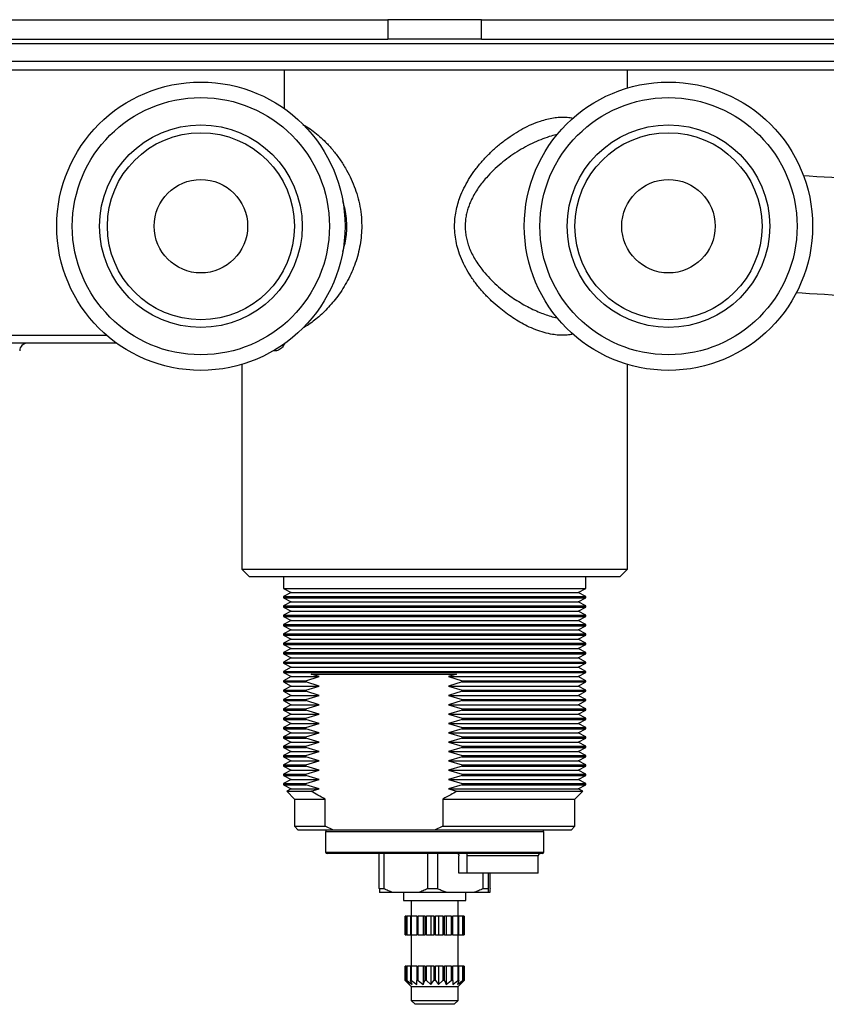
# Model space of a CAD drawing. Extents: x 1 to 852, y -3 to 336.
# Drawn here: x 270 to 374, y -3 to 124 of the extents above; entities that cross this region are included whole.
import ezdxf

# ---------------------------------------------------------------- set-up
doc = ezdxf.new("R2010")
doc.units = 0
doc.header["$LTSCALE"] = 10
doc.layers.get('0').update_dxf_attribs({"color": 2, "linetype": 'CONTINUOUS'})

msp = doc.modelspace()

# ---------------------------------------------------------------- linework, layer by layer
at = {"color": 2, "linetype": 'Continuous', "lineweight": 25}
for p, q in [((259.36, 123.51), (317.36, 123.51)), ((317.36, 123.51), (317.36, 121.01)), ((329.36, 123.51), (317.36, 123.51)), ((329.36, 121.01), (329.36, 123.51)), ((329.36, 123.51), (387.36, 123.51)), ((543.02, 120.42), (103.7, 120.42)), ((259.36, 121.01), (317.36, 121.01)), ((329.36, 121.01), (317.36, 121.01)), ((329.36, 121.01), (387.36, 121.01)), ((103.61, 118.18), (543.11, 118.18)), ((311.72, 117.01), (257, 117.01)), ((304.07, 112.1), (304.07, 117.01)), ((335, 117.01), (311.72, 117.01)), ((544.42, 117.01), (335, 117.01)), ((348.11, 114.75), (348.11, 117.01)), ((265.59, 83.01), (281.27, 83.01)), ((282.53, 82.01), (266.64, 82.01)), ((302.91, 81.01), (302.65, 81.01)), ((302.9, 81.16), (302.91, 81.01)), ((298.61, 79.27), (298.61, 53.01)), ((348.11, 53.01), (348.11, 79.27)), ((298.61, 53.01), (299.61, 52.01)), ((298.61, 53.01), (348.11, 53.01)), ((347.11, 52.01), (299.61, 52.01)), ((303.96, 52.01), (303.96, 50.53)), ((342.76, 50.53), (342.76, 52.01)), ((347.11, 52.01), (348.11, 53.01)), ((303.96, 50.53), (304.96, 50.01)), ((303.96, 50.53), (341.08, 50.53)), ((304.96, 50.01), (303.96, 49.49)), ((303.96, 49.49), (303.96, 49.33)), ((303.96, 49.49), (341.08, 49.49)), ((303.96, 49.33), (304.96, 48.81)), ((303.96, 49.33), (341.08, 49.33)), ((304.96, 50.01), (340.17, 50.01)), ((340.17, 50.01), (341.76, 50.01)), ((341.08, 50.53), (342.76, 50.53)), ((341.08, 49.49), (342.76, 49.49)), ((341.08, 49.33), (342.76, 49.33)), ((341.76, 50.01), (342.76, 50.53)), ((342.76, 49.49), (341.76, 50.01)), ((341.76, 48.81), (342.76, 49.33)), ((342.76, 49.33), (342.76, 49.49)), ((304.96, 48.81), (303.96, 48.29)), ((303.96, 48.29), (303.96, 48.13)), ((303.96, 48.29), (341.08, 48.29)), ((303.96, 48.13), (304.96, 47.61)), ((303.96, 48.13), (341.08, 48.13)), ((304.96, 48.81), (340.17, 48.81)), ((340.17, 48.81), (341.76, 48.81)), ((341.08, 48.29), (342.76, 48.29)), ((341.08, 48.13), (342.76, 48.13)), ((342.76, 48.29), (341.76, 48.81)), ((341.76, 47.61), (342.76, 48.13)), ((342.76, 48.13), (342.76, 48.29)), ((304.96, 47.61), (303.96, 47.09)), ((303.96, 47.09), (303.96, 46.93)), ((303.96, 47.09), (341.08, 47.09)), ((303.96, 46.93), (304.96, 46.41)), ((303.96, 46.93), (341.08, 46.93)), ((304.96, 47.61), (340.17, 47.61)), ((340.17, 47.61), (341.76, 47.61)), ((341.08, 47.09), (342.76, 47.09)), ((341.08, 46.93), (342.76, 46.93)), ((342.76, 47.09), (341.76, 47.61)), ((341.76, 46.41), (342.76, 46.93)), ((342.76, 46.93), (342.76, 47.09)), ((304.96, 46.41), (303.96, 45.89)), ((303.96, 45.89), (303.96, 45.73)), ((303.96, 45.89), (341.08, 45.89)), ((303.96, 45.73), (304.96, 45.21)), ((303.96, 45.73), (341.08, 45.73)), ((304.96, 46.41), (340.17, 46.41)), ((340.17, 46.41), (341.76, 46.41)), ((341.08, 45.89), (342.76, 45.89)), ((341.08, 45.73), (342.76, 45.73)), ((342.76, 45.89), (341.76, 46.41)), ((341.76, 45.21), (342.76, 45.73)), ((342.76, 45.73), (342.76, 45.89)), ((304.96, 45.21), (303.96, 44.69)), ((303.96, 44.69), (303.96, 44.53)), ((303.96, 44.69), (341.08, 44.69)), ((303.96, 44.53), (304.96, 44.01)), ((303.96, 44.53), (341.08, 44.53)), ((304.96, 45.21), (340.17, 45.21)), ((340.17, 45.21), (341.76, 45.21)), ((341.08, 44.69), (342.76, 44.69)), ((341.08, 44.53), (342.76, 44.53)), ((342.76, 44.69), (341.76, 45.21)), ((341.76, 44.01), (342.76, 44.53)), ((342.76, 44.53), (342.76, 44.69)), ((304.96, 44.01), (303.96, 43.49)), ((303.96, 43.49), (303.96, 43.33)), ((303.96, 43.49), (341.08, 43.49)), ((303.96, 43.33), (304.96, 42.81)), ((303.96, 43.33), (341.08, 43.33)), ((304.96, 44.01), (340.17, 44.01)), ((340.17, 44.01), (341.76, 44.01)), ((341.08, 43.49), (342.76, 43.49)), ((341.08, 43.33), (342.76, 43.33)), ((342.76, 43.49), (341.76, 44.01)), ((341.76, 42.81), (342.76, 43.33)), ((342.76, 43.33), (342.76, 43.49)), ((304.96, 42.81), (303.96, 42.29)), ((303.96, 42.29), (303.96, 42.13)), ((303.96, 42.29), (341.08, 42.29)), ((303.96, 42.13), (304.96, 41.61)), ((303.96, 42.13), (341.08, 42.13)), ((304.96, 42.81), (340.17, 42.81)), ((340.17, 42.81), (341.76, 42.81)), ((341.08, 42.29), (342.76, 42.29)), ((341.08, 42.13), (342.76, 42.13)), ((342.76, 42.29), (341.76, 42.81)), ((341.76, 41.61), (342.76, 42.13)), ((342.76, 42.13), (342.76, 42.29)), ((304.96, 41.61), (303.96, 41.09)), ((303.96, 41.09), (303.96, 40.93)), ((303.96, 41.09), (341.08, 41.09)), ((303.96, 40.93), (304.96, 40.41)), ((303.96, 40.93), (341.08, 40.93)), ((304.96, 41.61), (340.17, 41.61)), ((340.17, 41.61), (341.76, 41.61)), ((341.08, 41.09), (342.76, 41.09)), ((341.08, 40.93), (342.76, 40.93)), ((342.76, 41.09), (341.76, 41.61)), ((341.76, 40.41), (342.76, 40.93)), ((342.76, 40.93), (342.76, 41.09)), ((304.96, 40.41), (303.96, 39.89)), ((303.96, 39.89), (303.96, 39.73)), ((303.96, 39.89), (341.08, 39.89)), ((303.96, 39.73), (304.96, 39.21)), ((303.96, 39.73), (341.08, 39.73)), ((304.96, 39.21), (303.96, 38.69)), ((304.96, 40.41), (340.17, 40.41)), ((304.96, 39.21), (308.55, 39.21)), ((306.83, 38.69), (308.55, 39.21)), ((307.53, 39.51), (326.17, 39.51)), ((308.55, 39.21), (307.53, 39.51)), ((326.17, 39.51), (325.15, 39.21)), ((325.15, 39.21), (341.76, 39.21)), ((325.15, 39.21), (326.88, 38.69)), ((340.17, 40.41), (341.76, 40.41)), ((341.08, 39.89), (342.76, 39.89)), ((341.08, 39.73), (342.76, 39.73)), ((342.76, 39.89), (341.76, 40.41)), ((341.76, 39.21), (342.76, 39.73)), ((342.76, 38.69), (341.76, 39.21)), ((342.76, 39.73), (342.76, 39.89)), ((303.96, 38.69), (303.96, 38.53)), ((303.96, 38.69), (306.83, 38.69)), ((303.96, 38.53), (304.96, 38.01)), ((303.96, 38.53), (306.83, 38.53)), ((304.96, 38.01), (303.96, 37.49)), ((304.96, 38.01), (308.55, 38.01)), ((306.83, 38.53), (306.83, 38.69)), ((308.55, 38.01), (306.83, 38.53)), ((306.83, 37.49), (308.55, 38.01)), ((326.88, 38.53), (325.15, 38.01)), ((325.15, 38.01), (341.76, 38.01)), ((325.15, 38.01), (326.88, 37.49)), ((326.88, 38.69), (326.88, 38.53)), ((326.88, 38.69), (342.76, 38.69)), ((326.88, 38.53), (342.76, 38.53)), ((341.76, 38.01), (342.76, 38.53)), ((342.76, 37.49), (341.76, 38.01)), ((342.76, 38.53), (342.76, 38.69)), ((303.96, 37.49), (303.96, 37.33)), ((303.96, 37.49), (306.83, 37.49)), ((303.96, 37.33), (304.96, 36.81)), ((303.96, 37.33), (306.83, 37.33)), ((304.96, 36.81), (303.96, 36.29)), ((304.96, 36.81), (308.55, 36.81)), ((306.83, 37.33), (306.83, 37.49)), ((308.55, 36.81), (306.83, 37.33)), ((306.83, 36.29), (308.55, 36.81)), ((326.88, 37.33), (325.15, 36.81)), ((325.15, 36.81), (341.76, 36.81)), ((325.15, 36.81), (326.88, 36.29)), ((326.88, 37.49), (342.76, 37.49)), ((326.88, 37.49), (326.88, 37.33)), ((326.88, 37.33), (342.76, 37.33)), ((341.76, 36.81), (342.76, 37.33)), ((342.76, 36.29), (341.76, 36.81)), ((342.76, 37.33), (342.76, 37.49)), ((303.96, 36.29), (303.96, 36.13)), ((303.96, 36.29), (306.83, 36.29)), ((303.96, 36.13), (304.96, 35.61)), ((303.96, 36.13), (306.83, 36.13)), ((304.96, 35.61), (303.96, 35.09)), ((304.96, 35.61), (308.55, 35.61)), ((306.83, 36.13), (306.83, 36.29)), ((308.55, 35.61), (306.83, 36.13)), ((306.83, 35.09), (308.55, 35.61)), ((326.88, 36.13), (325.15, 35.61)), ((325.15, 35.61), (341.76, 35.61)), ((325.15, 35.61), (326.88, 35.09)), ((326.88, 36.29), (342.76, 36.29)), ((326.88, 36.29), (326.88, 36.13)), ((326.88, 36.13), (342.76, 36.13)), ((341.76, 35.61), (342.76, 36.13)), ((342.76, 35.09), (341.76, 35.61)), ((342.76, 36.13), (342.76, 36.29)), ((303.96, 35.09), (303.96, 34.93)), ((303.96, 35.09), (306.83, 35.09)), ((303.96, 34.93), (304.96, 34.41)), ((303.96, 34.93), (306.83, 34.93)), ((304.96, 34.41), (303.96, 33.89)), ((304.96, 34.41), (308.55, 34.41)), ((306.83, 34.93), (306.83, 35.09)), ((308.55, 34.41), (306.83, 34.93)), ((306.83, 33.89), (308.55, 34.41)), ((326.88, 34.93), (325.15, 34.41)), ((325.15, 34.41), (341.76, 34.41)), ((325.15, 34.41), (326.88, 33.89)), ((326.88, 35.09), (342.76, 35.09)), ((326.88, 35.09), (326.88, 34.93)), ((326.88, 34.93), (342.76, 34.93)), ((341.76, 34.41), (342.76, 34.93)), ((342.76, 33.89), (341.76, 34.41)), ((342.76, 34.93), (342.76, 35.09)), ((303.96, 33.89), (303.96, 33.73)), ((303.96, 33.89), (306.83, 33.89)), ((303.96, 33.73), (304.96, 33.21)), ((303.96, 33.73), (306.83, 33.73)), ((304.96, 33.21), (303.96, 32.69)), ((304.96, 33.21), (308.55, 33.21)), ((306.83, 33.73), (306.83, 33.89)), ((308.55, 33.21), (306.83, 33.73)), ((306.83, 32.69), (308.55, 33.21)), ((326.88, 33.73), (325.15, 33.21)), ((325.15, 33.21), (341.76, 33.21)), ((325.15, 33.21), (326.88, 32.69)), ((326.88, 33.89), (326.88, 33.73)), ((326.88, 33.89), (342.76, 33.89)), ((326.88, 33.73), (342.76, 33.73)), ((341.76, 33.21), (342.76, 33.73)), ((342.76, 32.69), (341.76, 33.21)), ((342.76, 33.73), (342.76, 33.89)), ((303.96, 32.69), (303.96, 32.53)), ((303.96, 32.69), (306.83, 32.69)), ((303.96, 32.53), (304.96, 32.01)), ((303.96, 32.53), (306.83, 32.53)), ((304.96, 32.01), (303.96, 31.49)), ((304.96, 32.01), (308.55, 32.01)), ((306.83, 32.53), (306.83, 32.69)), ((308.55, 32.01), (306.83, 32.53)), ((306.83, 31.49), (308.55, 32.01)), ((326.88, 32.53), (325.15, 32.01)), ((325.15, 32.01), (341.76, 32.01)), ((325.15, 32.01), (326.88, 31.49)), ((326.88, 32.69), (326.88, 32.53)), ((326.88, 32.69), (342.76, 32.69)), ((326.88, 32.53), (342.76, 32.53)), ((341.76, 32.01), (342.76, 32.53)), ((342.76, 31.49), (341.76, 32.01)), ((342.76, 32.53), (342.76, 32.69)), ((303.96, 31.49), (303.96, 31.33)), ((303.96, 31.49), (306.83, 31.49)), ((303.96, 31.33), (304.96, 30.81)), ((303.96, 31.33), (306.83, 31.33)), ((304.96, 30.81), (303.96, 30.29)), ((304.96, 30.81), (308.55, 30.81)), ((306.83, 31.33), (306.83, 31.49)), ((308.55, 30.81), (306.83, 31.33)), ((306.83, 30.29), (308.55, 30.81)), ((326.88, 31.33), (325.15, 30.81)), ((325.15, 30.81), (326.88, 30.29)), ((325.15, 30.81), (341.76, 30.81)), ((326.88, 31.49), (342.76, 31.49)), ((326.88, 31.49), (326.88, 31.33)), ((326.88, 31.33), (342.76, 31.33)), ((341.76, 30.81), (342.76, 31.33)), ((342.76, 30.29), (341.76, 30.81)), ((342.76, 31.33), (342.76, 31.49)), ((303.96, 30.29), (303.96, 30.13)), ((303.96, 30.29), (306.83, 30.29)), ((303.96, 30.13), (304.96, 29.61)), ((303.96, 30.13), (306.83, 30.13)), ((304.96, 29.61), (303.96, 29.09)), ((303.96, 29.09), (303.96, 28.93)), ((303.96, 29.09), (306.83, 29.09)), ((304.96, 29.61), (308.55, 29.61)), ((306.83, 30.13), (306.83, 30.29)), ((308.55, 29.61), (306.83, 30.13)), ((306.83, 29.09), (308.55, 29.61)), ((306.83, 28.93), (306.83, 29.09)), ((326.88, 30.13), (325.15, 29.61)), ((325.15, 29.61), (341.76, 29.61)), ((325.15, 29.61), (326.88, 29.09)), ((326.88, 30.29), (342.76, 30.29)), ((326.88, 30.29), (326.88, 30.13)), ((326.88, 30.13), (342.76, 30.13)), ((326.88, 29.09), (342.76, 29.09)), ((326.88, 29.09), (326.88, 28.93)), ((341.76, 29.61), (342.76, 30.13)), ((342.76, 29.09), (341.76, 29.61)), ((342.76, 30.13), (342.76, 30.29)), ((342.76, 28.93), (342.76, 29.09)), ((303.96, 28.93), (304.96, 28.41)), ((303.96, 28.93), (306.83, 28.93)), ((304.96, 28.41), (303.96, 27.89)), ((303.96, 27.89), (303.96, 27.73)), ((303.96, 27.89), (306.83, 27.89)), ((304.96, 28.41), (308.55, 28.41)), ((308.55, 28.41), (306.83, 28.93)), ((306.83, 27.89), (308.55, 28.41)), ((306.83, 27.73), (306.83, 27.89)), ((326.88, 28.93), (325.15, 28.41)), ((325.15, 28.41), (341.76, 28.41)), ((325.15, 28.41), (326.88, 27.89)), ((326.88, 28.93), (342.76, 28.93)), ((326.88, 27.89), (326.88, 27.73)), ((326.88, 27.89), (342.76, 27.89)), ((341.76, 28.41), (342.76, 28.93)), ((342.76, 27.89), (341.76, 28.41)), ((342.76, 27.73), (342.76, 27.89)), ((303.96, 27.73), (304.96, 27.21)), ((303.96, 27.73), (306.83, 27.73)), ((304.96, 27.21), (303.96, 26.69)), ((303.96, 26.69), (303.96, 26.53)), ((303.96, 26.69), (306.83, 26.69)), ((304.96, 27.21), (308.55, 27.21)), ((308.55, 27.21), (306.83, 27.73)), ((306.83, 26.69), (308.55, 27.21)), ((306.83, 26.53), (306.83, 26.69)), ((326.88, 27.73), (325.15, 27.21)), ((325.15, 27.21), (341.76, 27.21)), ((325.15, 27.21), (326.88, 26.69)), ((326.88, 27.73), (342.76, 27.73)), ((326.88, 26.69), (326.88, 26.53)), ((326.88, 26.69), (342.76, 26.69)), ((341.76, 27.21), (342.76, 27.73)), ((342.76, 26.69), (341.76, 27.21)), ((342.76, 26.53), (342.76, 26.69)), ((303.96, 26.53), (304.96, 26.01)), ((303.96, 26.53), (306.83, 26.53)), ((304.96, 26.01), (303.96, 25.49)), ((303.96, 25.49), (303.96, 25.33)), ((303.96, 25.49), (306.83, 25.49)), ((303.96, 25.33), (304.96, 24.81)), ((303.96, 25.33), (306.83, 25.33)), ((304.96, 26.01), (308.55, 26.01)), ((308.55, 26.01), (306.83, 26.53)), ((306.83, 25.49), (308.55, 26.01)), ((306.83, 25.33), (306.83, 25.49)), ((308.55, 24.81), (306.83, 25.33)), ((326.88, 26.53), (325.15, 26.01)), ((325.15, 26.01), (326.88, 25.49)), ((325.15, 26.01), (341.76, 26.01)), ((326.88, 25.33), (325.15, 24.81)), ((326.88, 26.53), (342.76, 26.53)), ((326.88, 25.49), (342.76, 25.49)), ((326.88, 25.49), (326.88, 25.33)), ((326.88, 25.33), (342.76, 25.33)), ((341.76, 26.01), (342.76, 26.53)), ((342.76, 25.49), (341.76, 26.01)), ((341.76, 24.81), (342.76, 25.33)), ((342.76, 25.33), (342.76, 25.49)), ((304.96, 24.81), (304.37, 24.5)), ((304.37, 24.5), (305.36, 23.51)), ((304.37, 24.5), (307.51, 24.5)), ((304.96, 24.81), (308.55, 24.81)), ((307.51, 24.5), (308.55, 24.81)), ((325.15, 24.81), (341.76, 24.81)), ((325.15, 24.81), (326.2, 24.5)), ((326.2, 24.5), (342.35, 24.5)), ((341.36, 23.51), (342.35, 24.5)), ((342.35, 24.5), (341.76, 24.81)), ((305.36, 23.51), (305.36, 20.01)), ((305.36, 23.51), (309.32, 23.51)), ((309.32, 20.01), (309.32, 23.51)), ((324.39, 23.51), (341.36, 23.51)), ((324.39, 23.51), (324.39, 20.01)), ((341.36, 20.01), (341.36, 23.51)), ((305.36, 20.01), (305.86, 19.51)), ((305.36, 20.01), (309.32, 20.01)), ((310.38, 19.51), (305.86, 19.51)), ((310.38, 19.51), (309.32, 20.01)), ((309.36, 19.31), (309.36, 16.71)), ((337.36, 19.31), (309.36, 19.31)), ((323.33, 19.51), (310.38, 19.51)), ((324.39, 20.01), (323.33, 19.51)), ((340.86, 19.51), (323.33, 19.51)), ((324.39, 20.01), (341.36, 20.01)), ((337.36, 16.71), (337.36, 19.31)), ((340.86, 19.51), (341.36, 20.01)), ((309.36, 16.71), (337.36, 16.71)), ((337.16, 16.51), (309.56, 16.51)), ((316.25, 12.01), (316.25, 16.51)), ((316.83, 16.51), (316.83, 12.01)), ((322.48, 12.01), (322.48, 16.51)), ((323.72, 16.51), (323.72, 12.01)), ((326.47, 14.01), (326.47, 16.21)), ((327.52, 14.01), (327.52, 16.21)), ((336.66, 16.21), (327.52, 16.21)), ((336.66, 14.01), (336.66, 16.21)), ((327.52, 14.01), (326.47, 14.01)), ((336.66, 14.01), (327.52, 14.01)), ((329.59, 12.01), (329.59, 14.01)), ((330.24, 14.01), (330.24, 12.01)), ((330.47, 12.01), (330.47, 14.01)), ((316.25, 12.01), (316.83, 12.01)), ((318.05, 11.51), (316.3, 11.51)), ((321.26, 11.51), (318.05, 11.51)), ((319.36, 11.51), (319.36, 10.47)), ((324.99, 11.51), (321.26, 11.51)), ((322.48, 12.01), (323.72, 12.01)), ((328.32, 11.51), (324.99, 11.51)), ((327.36, 10.47), (327.36, 11.51)), ((330.29, 11.51), (328.32, 11.51)), ((329.59, 12.01), (330.24, 12.01)), ((330.42, 11.51), (330.29, 11.51)), ((319.36, 10.47), (327.36, 10.47)), ((320.36, 10.47), (320.36, 8.47)), ((326.36, 8.47), (326.36, 10.47)), ((319.59, 8.47), (319.59, 6.07)), ((319.59, 6.07), (319.59, 8.47)), ((319.74, 8.47), (319.59, 8.47)), ((319.59, 8.47), (319.59, 8.47)), ((319.74, 8.47), (319.74, 6.07)), ((319.74, 8.47), (319.81, 8.47)), ((319.81, 6.07), (319.81, 8.47)), ((320.25, 8.47), (319.81, 8.47)), ((320.25, 8.47), (320.25, 6.07)), ((320.25, 8.47), (320.37, 8.47)), ((320.37, 6.07), (320.37, 8.47)), ((321.06, 8.47), (320.37, 8.47)), ((321.06, 8.47), (321.06, 6.07)), ((321.06, 8.47), (321.23, 8.47)), ((321.23, 6.07), (321.23, 8.47)), ((321.88, 8.47), (321.23, 8.47)), ((321.88, 8.47), (321.88, 6.07)), ((322.09, 8.47), (321.88, 8.47)), ((322.09, 8.47), (322.09, 6.07)), ((322.09, 8.47), (322.3, 8.47)), ((322.3, 6.07), (322.3, 8.47)), ((322.85, 8.47), (322.3, 8.47)), ((322.85, 8.47), (322.85, 6.07)), ((323.25, 8.47), (322.85, 8.47)), ((323.25, 8.47), (323.25, 6.07)), ((323.25, 8.47), (323.47, 8.47)), ((323.47, 6.07), (323.47, 8.47)), ((323.87, 8.47), (323.47, 8.47)), ((323.87, 8.47), (323.87, 6.07)), ((324.42, 8.47), (323.87, 8.47)), ((324.42, 8.47), (324.42, 6.07)), ((324.42, 8.47), (324.63, 8.47)), ((324.63, 6.07), (324.63, 8.47)), ((324.84, 8.47), (324.63, 8.47)), ((324.84, 8.47), (324.84, 6.07)), ((325.49, 8.47), (324.84, 8.47)), ((325.49, 8.47), (325.49, 6.07)), ((325.49, 8.47), (325.67, 8.47)), ((325.67, 6.07), (325.67, 8.47)), ((326.35, 8.47), (325.67, 8.47)), ((326.35, 8.47), (326.35, 6.07)), ((326.35, 8.47), (326.48, 8.47)), ((326.48, 6.07), (326.48, 8.47)), ((326.92, 8.47), (326.48, 8.47)), ((326.92, 8.47), (326.92, 6.07)), ((326.92, 8.47), (326.98, 8.47)), ((326.98, 6.07), (326.98, 8.47)), ((327.13, 8.47), (326.98, 8.47)), ((327.13, 8.47), (327.13, 6.07)), ((327.13, 8.47), (327.14, 8.47)), ((327.14, 6.07), (327.14, 8.47)), ((319.59, 6.07), (319.74, 6.07)), ((319.59, 6.07), (319.59, 6.07)), ((319.81, 6.07), (319.74, 6.07)), ((319.81, 6.07), (320.25, 6.07)), ((320.37, 6.07), (320.25, 6.07)), ((320.36, 6.07), (320.36, 2.07)), ((320.37, 6.07), (321.06, 6.07)), ((321.23, 6.07), (321.06, 6.07)), ((321.23, 6.07), (321.88, 6.07)), ((321.88, 6.07), (322.09, 6.07)), ((322.3, 6.07), (322.09, 6.07)), ((322.3, 6.07), (322.85, 6.07)), ((322.85, 6.07), (323.25, 6.07)), ((323.47, 6.07), (323.25, 6.07)), ((323.47, 6.07), (323.87, 6.07)), ((323.87, 6.07), (324.42, 6.07)), ((324.63, 6.07), (324.42, 6.07)), ((324.63, 6.07), (324.84, 6.07)), ((324.84, 6.07), (325.49, 6.07)), ((325.67, 6.07), (325.49, 6.07)), ((325.67, 6.07), (326.35, 6.07)), ((326.48, 6.07), (326.35, 6.07)), ((326.36, 2.07), (326.36, 6.07)), ((326.48, 6.07), (326.92, 6.07)), ((326.98, 6.07), (326.92, 6.07)), ((326.98, 6.07), (327.13, 6.07)), ((327.14, 6.07), (327.13, 6.07)), ((319.59, 2.07), (319.59, 0.24)), ((319.59, 0.24), (319.59, 2.07)), ((319.74, 2.07), (319.59, 2.07)), ((319.59, 2.07), (319.59, 2.07)), ((319.74, 2.07), (319.74, 0.24)), ((319.74, 2.07), (319.81, 2.07)), ((319.81, 0.24), (319.81, 2.07)), ((320.25, 2.07), (319.81, 2.07)), ((320.25, 2.07), (320.25, 0.24)), ((320.25, 2.07), (320.37, 2.07)), ((320.37, 0.24), (320.37, 2.07)), ((321.06, 2.07), (320.37, 2.07)), ((321.06, 2.07), (321.06, 0.24)), ((321.06, 2.07), (321.23, 2.07)), ((321.23, 0.24), (321.23, 2.07)), ((321.88, 2.07), (321.23, 2.07)), ((321.88, 2.07), (321.88, -0.27)), ((322.09, 2.07), (321.88, 2.07)), ((322.09, 2.07), (322.09, 0.24)), ((322.09, 2.07), (322.3, 2.07)), ((322.3, 0.24), (322.3, 2.07)), ((322.85, 2.07), (322.3, 2.07)), ((322.85, 2.07), (322.85, -0.27)), ((323.25, 2.07), (322.85, 2.07)), ((323.25, 2.07), (323.25, 0.24)), ((323.25, 2.07), (323.47, 2.07)), ((323.47, 0.24), (323.47, 2.07)), ((323.87, 2.07), (323.47, 2.07)), ((323.87, 2.07), (323.87, -0.27)), ((324.42, 2.07), (323.87, 2.07)), ((324.42, 2.07), (324.42, 0.24)), ((324.42, 2.07), (324.63, 2.07)), ((324.63, 0.24), (324.63, 2.07)), ((324.84, 2.07), (324.63, 2.07)), ((324.84, 2.07), (324.84, -0.27)), ((325.49, 2.07), (324.84, 2.07)), ((325.49, 2.07), (325.49, 0.24)), ((325.49, 2.07), (325.67, 2.07)), ((325.67, 0.24), (325.67, 2.07)), ((326.35, 2.07), (325.67, 2.07)), ((326.35, 2.07), (326.35, 0.24)), ((326.35, 2.07), (326.48, 2.07)), ((326.48, 0.24), (326.48, 2.07)), ((326.92, 2.07), (326.48, 2.07)), ((326.92, 2.07), (326.92, 0.24)), ((326.92, 2.07), (326.98, 2.07)), ((326.98, 0.24), (326.98, 2.07)), ((327.13, 2.07), (326.98, 2.07)), ((327.13, 2.07), (327.13, 0.24)), ((327.13, 2.07), (327.14, 2.07)), ((327.14, 0.24), (327.14, 2.07)), ((319.59, 0.24), (320.36, -0.53)), ((319.59, 0.24), (319.59, 0.24)), ((319.59, 0.24), (320.14, -0.27)), ((320.14, -0.27), (319.74, 0.24)), ((319.81, 0.24), (319.74, 0.24)), ((319.81, 0.24), (320.46, -0.27)), ((320.46, -0.27), (320.25, 0.24)), ((320.37, 0.24), (320.25, 0.24)), ((320.37, 0.24), (321.06, -0.27)), ((321.06, -0.27), (321.06, 0.24)), ((321.23, 0.24), (321.06, 0.24)), ((321.23, 0.24), (321.88, -0.27)), ((321.88, -0.27), (322.09, 0.24)), ((322.3, 0.24), (322.09, 0.24)), ((322.3, 0.24), (322.85, -0.27)), ((322.85, -0.27), (323.25, 0.24)), ((323.47, 0.24), (323.25, 0.24)), ((323.47, 0.24), (323.87, -0.27)), ((323.87, -0.27), (324.42, 0.24)), ((324.63, 0.24), (324.42, 0.24)), ((324.63, 0.24), (324.84, -0.27)), ((324.84, -0.27), (325.49, 0.24)), ((325.67, 0.24), (325.49, 0.24)), ((325.67, 0.24), (325.67, -0.27)), ((325.67, -0.27), (326.35, 0.24)), ((326.48, 0.24), (326.27, -0.27)), ((326.27, -0.27), (326.92, 0.24)), ((326.48, 0.24), (326.35, 0.24)), ((326.36, -0.53), (327.14, 0.24)), ((326.98, 0.24), (326.58, -0.27)), ((326.58, -0.27), (327.13, 0.24)), ((326.98, 0.24), (326.92, 0.24)), ((327.14, 0.24), (327.13, 0.24)), ((320.36, -0.53), (320.36, -2.33)), ((320.36, -0.53), (326.36, -0.53)), ((326.36, -2.33), (326.36, -0.53)), ((320.36, -2.33), (320.86, -2.83)), ((320.36, -2.33), (321.24, -2.33)), ((321.24, -2.33), (326.36, -2.33)), ((325.86, -2.83), (326.36, -2.33)), ((321.59, -2.83), (320.86, -2.83)), ((325.86, -2.83), (321.59, -2.83))]:
    msp.add_line(p, q, dxfattribs=at)
at = {"color": 2, "linetype": 'Continuous', "lineweight": 25, "flags": 128}
for points in [[(376.28, 103.12), (375.3, 103.18), (374.32, 103.24), (373.35, 103.3), (372.38, 103.36), (371.42, 103.42), (370.7, 103.46)], [(369.78, 88.49), (370.5, 88.45), (371.46, 88.39), (372.43, 88.33), (373.4, 88.27), (374.38, 88.21), (375.36, 88.15)], [(303.92, 81.61), (303.85, 81.72), (303.83, 81.75)]]:
    msp.add_lwpolyline(points, dxfattribs=at)
at = {"color": 2, "linetype": 'Continuous', "lineweight": 25}
for centre, radius in [((293.36, 97.01), 18.5), ((353.36, 97.01), 18.5), ((293.36, 97.01), 16.5), ((353.36, 97.01), 16.5), ((293.36, 97.01), 13), ((353.36, 97.01), 13), ((293.36, 97.01), 12), ((353.36, 97.01), 12), ((293.36, 97.01), 6), ((353.36, 97.01), 6)]:
    msp.add_circle(centre, radius, dxfattribs=at)
for centre, radius, start, end in [((271.11, 81.01), 1, 90, 180), ((309.56, 19.31), 0.2, 90, 180), ((337.16, 19.31), 0.2, 0, 90), ((309.56, 16.71), 0.2, 180, 270), ((336.96, 16.21), 0.3, 90, 180), ((337.16, 16.71), 0.2, 270, 0)]:
    msp.add_arc(centre, radius, start, end, dxfattribs=at)
for points, knots in [([(306.44, 110.06), (306.62, 109.97), (307.07, 109.72), (307.79, 109.2), (308.59, 108.55), (309.43, 107.76), (310.29, 106.81), (311.14, 105.69), (311.89, 104.53), (312.53, 103.34), (313.05, 102.13), (313.47, 100.86), (313.79, 99.53), (313.97, 98.15), (314.02, 96.81), (313.93, 95.53), (313.75, 94.32), (313.46, 93.13), (313.08, 91.97), (312.61, 90.85), (312.05, 89.78), (311.44, 88.76), (310.78, 87.83), (310.1, 87), (309.41, 86.24), (308.69, 85.55), (307.95, 84.94), (307.21, 84.4), (306.7, 84.07), (306.44, 83.94), (306.43, 83.94)], [0, 0, 0, 0, 0.023279, 0.059214, 0.095176, 0.130986, 0.175258, 0.219649, 0.263929, 0.303568, 0.34329, 0.382917, 0.424271, 0.465739, 0.507082, 0.543534, 0.580148, 0.616776, 0.653248, 0.689873, 0.726631, 0.763396, 0.800031, 0.833223, 0.866518, 0.899801, 0.932977, 0.965636, 0.998428, 1, 1, 1, 1]), ([(341.13, 83.16), (340.99, 83.13), (340.63, 83.05), (340, 83), (339.25, 83.02), (338.39, 83.12), (337.41, 83.34), (336.32, 83.71), (335.28, 84.16), (334.3, 84.68), (333.39, 85.24), (332.49, 85.87), (331.56, 86.6), (330.62, 87.44), (329.67, 88.41), (328.78, 89.45), (328, 90.54), (327.33, 91.66), (326.78, 92.8), (326.36, 93.95), (326.09, 95.07), (325.93, 96.16), (325.9, 97.22), (325.98, 98.23), (326.14, 99.18), (326.39, 100.12), (326.75, 101.12), (327.24, 102.17), (327.86, 103.26), (328.6, 104.32), (329.45, 105.37), (330.41, 106.37), (331.42, 107.3), (332.48, 108.14), (333.57, 108.89), (334.68, 109.55), (335.8, 110.1), (336.84, 110.49), (337.77, 110.76), (338.6, 110.93), (339.41, 111.01), (340.19, 111.01), (340.76, 110.95), (341.06, 110.87), (341.13, 110.86)], [0, 0, 0, 0, 0.0120874, 0.032231, 0.0523802, 0.0724525, 0.0997769, 0.1271866, 0.1545319, 0.1779616, 0.2014572, 0.2249631, 0.2484065, 0.2764159, 0.3045219, 0.3326174, 0.3606126, 0.3864581, 0.4123529, 0.4381697, 0.4604881, 0.4828646, 0.5051709, 0.5247897, 0.5444924, 0.5642103, 0.5838499, 0.6092946, 0.6348019, 0.6602682, 0.6888679, 0.71757, 0.7462746, 0.7748777, 0.8031071, 0.8314609, 0.8597859, 0.8879759, 0.9091951, 0.9304953, 0.9517846, 0.9729888, 0.9943181, 1, 1, 1, 1]), ([(339.11, 108.78), (338.85, 108.71), (338.23, 108.57), (337.24, 108.23), (336.13, 107.77), (335.02, 107.21), (333.93, 106.56), (332.88, 105.85), (331.86, 105.06), (330.89, 104.2), (330.09, 103.36), (329.45, 102.6), (328.95, 101.92), (328.49, 101.21), (328.12, 100.52), (327.83, 99.86), (327.61, 99.25), (327.44, 98.61), (327.32, 97.94), (327.26, 97.24), (327.28, 96.53), (327.36, 95.82), (327.51, 95.12), (327.73, 94.4), (328.04, 93.66), (328.43, 92.91), (328.88, 92.19), (329.47, 91.39), (330.19, 90.53), (331.08, 89.64), (332.04, 88.81), (332.99, 88.08), (333.92, 87.46), (334.81, 86.93), (335.73, 86.44), (336.61, 86.04), (337.46, 85.71), (338.26, 85.45), (338.8, 85.3), (339.08, 85.25), (339.09, 85.24)], [0, 0, 0, 0, 0.02555, 0.060669, 0.095796, 0.132131, 0.168472, 0.203663, 0.238854, 0.274962, 0.311065, 0.333839, 0.35661, 0.379818, 0.403021, 0.42065, 0.438276, 0.45634, 0.474401, 0.494417, 0.513415, 0.532415, 0.552122, 0.571833, 0.59461, 0.617393, 0.6408, 0.664211, 0.698428, 0.732653, 0.767818, 0.802984, 0.832304, 0.861623, 0.89151, 0.921394, 0.947047, 0.972697, 0.998915, 1, 1, 1, 1]), ([(311.57, 93.76), (311.67, 94.12), (311.88, 94.83), (312.04, 95.85), (312.11, 96.91), (312.06, 97.99), (311.89, 99.15), (311.67, 99.89), (311.57, 100.25)], [0, 0, 0, 0, 0.168234, 0.339158, 0.468025, 0.648986, 0.830668, 1, 1, 1, 1]), ([(303.92, 81.61), (303.85, 81.52), (303.7, 81.35), (303.46, 81.17), (303.19, 81.03), (303, 81.02), (302.91, 81.01)], [0, 0, 0, 0, 0.2301129, 0.4671398, 0.7292641, 1, 1, 1, 1]), ([(304.17, 82.01), (304.16, 82), (304.08, 81.85), (304, 81.73), (303.92, 81.61)], [0, 0, 0, 0, 0.080496, 1, 1, 1, 1]), ([(309.32, 23.51), (309, 23.67), (308.39, 23.99), (307.8, 24.33), (307.51, 24.5)], [0, 0, 0, 0, 0.516147, 1, 1, 1, 1]), ([(326.2, 24.5), (325.94, 24.35), (325.34, 24), (324.73, 23.69), (324.39, 23.51)], [0, 0, 0, 0, 0.437497, 1, 1, 1, 1]), ([(326.29, 16.51), (326.31, 16.5), (326.36, 16.5), (326.41, 16.44), (326.45, 16.36), (326.47, 16.28), (326.47, 16.23), (326.47, 16.21)], [0, 0, 0, 0, 0.227694, 0.455656, 0.676323, 0.887579, 1, 1, 1, 1]), ([(327.52, 16.21), (327.52, 16.24), (327.52, 16.31), (327.53, 16.4), (327.54, 16.46), (327.55, 16.5), (327.55, 16.51), (327.56, 16.51)], [0, 0, 0, 0, 0.2099275, 0.4197988, 0.630925, 0.8452174, 1, 1, 1, 1]), ([(316.25, 12.01), (316.26, 11.91), (316.28, 11.72), (316.29, 11.58), (316.3, 11.51)], [0, 0, 0, 0, 0.498664, 1, 1, 1, 1]), ([(318.05, 11.51), (318.03, 11.51), (317.82, 11.58), (317.4, 11.73), (317.02, 11.92), (316.83, 12.01)], [0, 0, 0, 0, 0.0499136, 0.523694, 1, 1, 1, 1]), ([(322.48, 12.01), (322.28, 11.91), (321.88, 11.72), (321.46, 11.58), (321.26, 11.51)], [0, 0, 0, 0, 0.498665, 1, 1, 1, 1]), ([(324.99, 11.51), (324.81, 11.56), (324.45, 11.68), (324.03, 11.86), (323.79, 11.97), (323.72, 12.01)], [0, 0, 0, 0, 0.4101, 0.821957, 1, 1, 1, 1]), ([(329.59, 12.01), (329.38, 11.91), (328.97, 11.72), (328.53, 11.58), (328.32, 11.51)], [0, 0, 0, 0, 0.498668, 1, 1, 1, 1]), ([(330.29, 11.51), (330.29, 11.56), (330.27, 11.68), (330.26, 11.86), (330.25, 11.97), (330.24, 12.01)], [0, 0, 0, 0, 0.410098, 0.821954, 1, 1, 1, 1]), ([(330.47, 12.01), (330.46, 11.91), (330.45, 11.72), (330.43, 11.58), (330.42, 11.51)], [0, 0, 0, 0, 0.498664, 1, 1, 1, 1])]:
    msp.add_open_spline(points, degree=3, knots=knots, dxfattribs=at)

doc.saveas('drawing.dxf')
